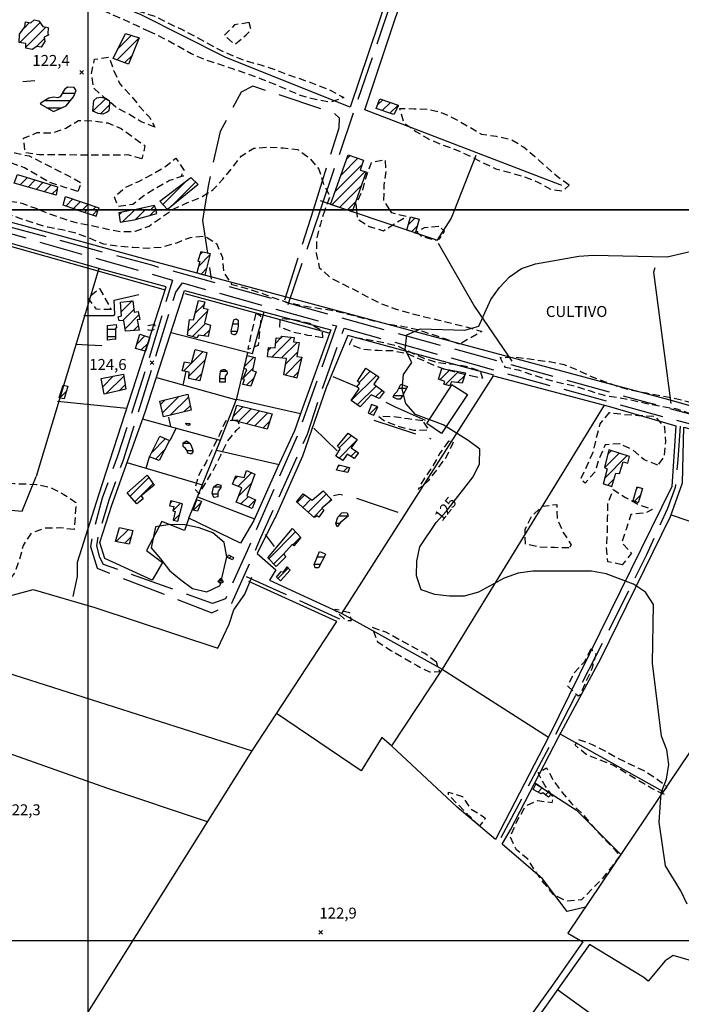
# Model space of a CAD drawing. Extents: x 746963 to 761963, y 5943148 to 5955284.
# Drawn here: x 754916 to 755369, y 5951741 to 5952414 of the extents above; entities that cross this region are included whole.
import ezdxf

# ---------------------------------------------------------------- set-up
doc = ezdxf.new("R2010")
doc.units = 0
doc.header["$LTSCALE"] = 5
doc.header["$MEASUREMENT"] = 0
for name, pattern in [('T01', [10000, 10000]), ('T03', [70, 15, -5, 5, -5, 10, -5, 5, -5, 10, -5]), ('T12', [8, 6, -2]), ('T20', [1.5, 1, -0.5])]:
    doc.linetypes.add(name, pattern=pattern)
for name, color, linetype in [('ACHURADO_CONSTRUCCION', 9, 'CONTINUOUS'), ('ACHURADO_DE_AGUA', 140, 'CONTINUOUS'), ('CANALES', 132, 'CONTINUOUS'), ('CONSTRUCCION', 243, 'CONTINUOUS'), ('COTAS_DE_ELEVACION', 7, 'CONTINUOUS'), ('CURVA_DE_NIVEL_INDICE', 23, 'CONTINUOUS'), ('DEPRESIONES', 22, 'CONTINUOUS'), ('EQUIPAMIENTOS', 251, 'CONTINUOUS'), ('HUELLAS', 230, 'CONTINUOUS'), ('MALLA_UTM_Y_COORD', 21, 'CONTINUOUS'), ('OBRAS_DE_ARTE', 35, 'CONTINUOUS'), ('RED_VIAL_DE_TIERRA', 20, 'CONTINUOUS'), ('ROTULOS_DE_CURVAS', 41, 'CONTINUOUS'), ('SUBDIVISION_PREDIAL', 171, 'CONTINUOUS'), ('TEXTO_DESCRIPTIVO', 210, 'CONTINUOUS'), ('VEGETACION', 112, 'CONTINUOUS')]:
    doc.layers.add(name, color=color, linetype=linetype)

# ---------------------------------------------------------------- blocks, each defined once
blk = doc.blocks.new('COD010', base_point=(756458.74, 5945396.89))
at = {"layer": 'COTAS_DE_ELEVACION'}
for p, q in [((756457.49, 5945395.64), (756459.99, 5945398.14)), ((756457.49, 5945398.14), (756459.99, 5945395.64))]:
    blk.add_line(p, q, dxfattribs=at)

msp = doc.modelspace()

# ---------------------------------------------------------------- linework, layer by layer
at = {"layer": 'ACHURADO_CONSTRUCCION', "linetype": 'T01'}
for points in [[(754916.53, 5952398.51), (754930.31, 5952412.3)], [(754919.38, 5952408.44), (754923.15, 5952412.21)], [(754920.54, 5952395.46), (754934.22, 5952409.14)], [(754983.75, 5952394.39), (754992.9, 5952403.53)], [(754927.55, 5952395.39), (754933.36, 5952401.2)], [(754983.06, 5952386.62), (754998.25, 5952401.82)], [(754988.21, 5952384.7), (754993.28, 5952389.78)], [(754966.47, 5952351.5), (754975.34, 5952360.37)], [(754971.77, 5952349.74), (754977.74, 5952355.7)], [(755161.37, 5952355.86), (755164.89, 5952359.38)], [(755164.55, 5952351.97), (755170.17, 5952357.59)], [(755169.79, 5952350.14), (755175.45, 5952355.8)], [(755140.25, 5952318.87), (755142.6, 5952321.22)], [(755132.45, 5952296.93), (755150.73, 5952315.21)], [(755136.35, 5952307.9), (755147.84, 5952319.39)], [(755130.08, 5952287.49), (755152.84, 5952310.25)], [(754916.65, 5952301.22), (754921.68, 5952306.25)], [(754922.14, 5952299.64), (754927.09, 5952304.59)], [(754927.64, 5952298.07), (754932.5, 5952302.93)], [(754933.14, 5952296.49), (754937.91, 5952301.27)], [(755014.34, 5952287.71), (755030.06, 5952303.43)], [(755019.84, 5952286.14), (755036.78, 5952303.08)], [(754938.63, 5952294.92), (754942.04, 5952298.32)], [(755135.37, 5952285.71), (755150.17, 5952300.51)], [(754947.89, 5952286.68), (754952.78, 5952291.56)], [(754953.18, 5952284.9), (754958.02, 5952289.74)], [(754959.49, 5952284.14), (754963.27, 5952287.91)], [(755140.87, 5952284.14), (755146.33, 5952289.6)], [(754960.87, 5952282.31), (754962.7, 5952284.14)], [(754966.16, 5952280.53), (754969.77, 5952284.14)], [(754966.56, 5952284.14), (754968.51, 5952286.09)], [(754984.53, 5952280.63), (754986.36, 5952282.45)], [(754987.03, 5952276.06), (754995.11, 5952284.14)], [(754995.59, 5952277.55), (755002.18, 5952284.14)], [(754998.86, 5952284.14), (755000.15, 5952285.43)], [(755005.37, 5952280.26), (755009.25, 5952284.14)], [(755005.93, 5952284.14), (755008.63, 5952286.84)], [(755182.5, 5952274.05), (755186.94, 5952278.49)], [(755184.61, 5952269.1), (755188.52, 5952273)], [(755039.65, 5952253.34), (755041.48, 5952255.16)], [(755038.77, 5952245.39), (755046.82, 5952253.44)], [(755040.58, 5952240.13), (755044.52, 5952244.07)], [(754985.96, 5952214.34), (754993.37, 5952221.75)], [(754987.07, 5952208.38), (754994.54, 5952215.84)], [(755031.62, 5952201.35), (755044.83, 5952214.56)], [(755036.54, 5952213.34), (755042.62, 5952219.42)], [(754988.51, 5952202.75), (754997.92, 5952212.15)], [(754994.35, 5952201.51), (754997.58, 5952204.75)], [(755034.66, 5952197.32), (755043.57, 5952206.23)], [(755042.27, 5952197.86), (755046.26, 5952201.85)], [(754996.47, 5952192.15), (755002.13, 5952197.81)], [(755089.04, 5952183.29), (755102.74, 5952196.99)], [(755091.6, 5952192.93), (755094.94, 5952196.26)], [(755095.28, 5952196.6), (755096.32, 5952197.65)], [(755095.57, 5952182.75), (755106.24, 5952193.42)], [(754999.59, 5952188.2), (755004.1, 5952192.71)], [(755028.62, 5952173.75), (755041.92, 5952187.06)], [(755086.55, 5952187.87), (755088.56, 5952189.88)], [(755098.34, 5952178.45), (755106.57, 5952186.67)], [(755032.25, 5952170.31), (755043.29, 5952181.36)], [(755070.34, 5952176.93), (755076.64, 5952183.24)], [(755098, 5952171.04), (755109.33, 5952182.37)], [(755069.54, 5952169.07), (755075.98, 5952175.51)], [(755103.6, 5952169.57), (755107.11, 5952173.08)], [(755148.66, 5952165.98), (755156.33, 5952173.66)], [(755204, 5952167.87), (755210.69, 5952174.56)], [(755207.67, 5952164.47), (755216.64, 5952173.44)], [(754973.22, 5952163.02), (754980.44, 5952170.24)], [(754975.47, 5952158.2), (754987.6, 5952170.33)], [(755036.79, 5952167.78), (755040.9, 5952171.89)], [(755071.62, 5952164.07), (755076.79, 5952169.25)], [(755143.52, 5952153.77), (755160.59, 5952170.85)], [(755216.16, 5952165.89), (755220.84, 5952170.57)], [(754943.77, 5952155.42), (754948.19, 5952159.83)], [(754984.6, 5952160.25), (754988.64, 5952164.3)], [(755147.43, 5952150.61), (755160.5, 5952163.68)], [(755159.96, 5952156.08), (755164.48, 5952160.59)], [(755012.76, 5952150.91), (755016, 5952154.15)], [(755014.1, 5952145.18), (755025.33, 5952156.41)], [(755019.73, 5952143.73), (755031.94, 5952155.95)], [(755029.06, 5952146), (755033.13, 5952150.07)], [(755062.65, 5952142.84), (755069.25, 5952149.44)], [(755066.03, 5952139.15), (755074.93, 5952148.04)], [(755071.66, 5952137.71), (755080.6, 5952146.65)], [(755156.15, 5952144.54), (755161.14, 5952149.52)], [(755077.28, 5952136.26), (755086.28, 5952145.26)], [(755082.91, 5952134.81), (755087.53, 5952139.43)], [(755006.55, 5952117.94), (755016.16, 5952127.56)], [(755135.06, 5952121.35), (755143.48, 5952129.77)], [(755009.27, 5952113.59), (755015.6, 5952119.93)], [(755135.02, 5952114.24), (755146.33, 5952125.55)], [(755318.96, 5952116.92), (755321.31, 5952119.27)], [(755143.09, 5952115.24), (755146.74, 5952118.88)], [(755316.78, 5952100.6), (755332.05, 5952115.86)], [(755316.83, 5952107.71), (755326.68, 5952117.57)], [(755134.47, 5952108.6), (755135.36, 5952109.48)], [(755137.94, 5952105), (755141.07, 5952108.13)], [(754991.95, 5952088.1), (755004.74, 5952100.89)], [(755063.35, 5952099.56), (755065.7, 5952101.91)], [(755065.83, 5952094.97), (755075.12, 5952104.26)], [(755318.95, 5952095.69), (755323.27, 5952100.02)], [(754995.3, 5952084.38), (755007.73, 5952096.8)], [(755066.23, 5952088.3), (755075.08, 5952097.15)], [(755338.56, 5952093.27), (755339.64, 5952094.34)], [(755067.83, 5952082.83), (755072.97, 5952087.97)], [(755072.92, 5952080.85), (755077.78, 5952085.7)], [(755106.33, 5952083.81), (755111.54, 5952089.02)], [(755110.1, 5952080.51), (755115.65, 5952086.06)], [(755113.88, 5952077.21), (755126.19, 5952089.53)], [(755126.77, 5952083.04), (755129.68, 5952085.94)], [(755337.13, 5952084.76), (755341.22, 5952088.86)], [(755019.5, 5952083.49), (755020.74, 5952084.73)], [(755021.31, 5952078.22), (755026.47, 5952083.39)], [(755035.29, 5952078.59), (755040.31, 5952083.61)], [(755117.65, 5952073.92), (755123.46, 5952079.73)], [(755021.84, 5952071.69), (755025.99, 5952075.84)], [(754982.41, 5952057.1), (754990.78, 5952065.47)], [(754988.3, 5952055.92), (754992.64, 5952060.26)], [(755086.82, 5952045.37), (755105.22, 5952063.76)], [(755103.34, 5952054.81), (755108.58, 5952060.05)], [(755059.69, 5952045.73), (755061.05, 5952047.09)], [(755090.31, 5952041.78), (755097.06, 5952048.54)], [(755093.05, 5952031.84), (755100.2, 5952039)], [(755052.37, 5952029.62), (755054.43, 5952031.68)], [(755271.16, 5951885.71), (755274.04, 5951888.59)], [(755276.36, 5951883.83), (755278.2, 5951885.68)]]:
    msp.add_lwpolyline(points, dxfattribs=at)
at = {"layer": 'ACHURADO_DE_AGUA', "linetype": 'T03'}
for points in [[(754945.57, 5952363.96), (754954.26, 5952363.96)], [(754933.67, 5952358.96), (754951.29, 5952358.96)], [(754935.08, 5952353.96), (754945.27, 5952353.96)], [(754976.5, 5952202.47), (754981.96, 5952202.47)], [(755061.21, 5952201.08), (755065.38, 5952201.08)], [(755062.3, 5952206.08), (755065.94, 5952206.08)], [(754976.49, 5952197.47), (754982.04, 5952197.47)], [(755054.1, 5952173.73), (755058.19, 5952173.73)], [(755053.48, 5952168.73), (755057.03, 5952168.73)], [(755175.89, 5952162.08), (755181.19, 5952162.08)], [(755172.48, 5952157.08), (755178.51, 5952157.08)], [(755028.35, 5952124.37), (755032.89, 5952124.37)], [(755030.89, 5952119.37), (755034.93, 5952119.37)], [(755049.35, 5952094.67), (755054, 5952094.67)], [(755048.24, 5952089.67), (755052.06, 5952089.67)], [(755135.05, 5952074.73), (755141.24, 5952074.73)], [(755135.05, 5952074.73), (755141.24, 5952074.73)], [(755132.93, 5952069.73), (755135.6, 5952069.73)], [(755132.93, 5952069.73), (755135.6, 5952069.73)], [(755120.06, 5952046.65), (755124.78, 5952046.65)], [(755117.98, 5952041.65), (755122.22, 5952041.65)]]:
    msp.add_lwpolyline(points, dxfattribs=at)
at = {"layer": 'CANALES'}
for points in [[(754824.22, 5952283.44, 123.01), (755015.95, 5952229.24, 125.44)], [(755202.76, 5952261.25, 124.57), (755227.72, 5952217.99, 125.1), (755253.26, 5952180.52, 125.68)], [(755351.06, 5952244.48, 125.1), (755350.22, 5952241.34, 125.1), (755361.99, 5952151.58, 126.29)], [(755029.48, 5952226.84, 125.23), (755128.08, 5952199.92, 125.48)], [(754753.65, 5952056.12, 119.43), (754835.13, 5952027.7, 120.66), (754898.44, 5952009.1, 120.66), (754909.72, 5952020.09, 120.37), (754925.55, 5952024.29, 120.41), (754967.92, 5952012.11, 120.91), (755052.08, 5951984.28, 121.15), (755059.69, 5952000.69, 121.15), (755063.04, 5952010.48, 121.93), (755070.49, 5952021.16, 121.93), (755070.85, 5952022.23, 121.93), (755075.39, 5952032.74, 122.3), (755075.22, 5952032.66, 122.3)], [(755625.6, 5951605.06, 125.59), (755590.54, 5951673.38, 125.22), (755580.46, 5951693.45, 125.1), (755579.44, 5951695.39, 125.06), (755565.26, 5951702.69, 125.06), (755509.08, 5951732.06, 124.48), (755483.18, 5951739.19, 124.44), (755363.56, 5951773.94, 123.87), (755358.22, 5951770.26, 123.87), (755346.61, 5951756.38, 123.87), (755343.52, 5951758.88, 123.87), (755306.43, 5951781.55, 123.42), (755209.74, 5951645, 122.72), (755154.03, 5951567.38, 122.76), (755060.15, 5951432.7, 123.04)], [(755578.69, 5951548.05, 125.43), (755560.76, 5951560.53, 124.77), (755467, 5951622.05, 124.11), (755405.14, 5951665.61, 123.62), (755330.79, 5951717.02, 123.25), (755284.42, 5951750.47, 123.04)]]:
    msp.add_polyline3d(points, dxfattribs=at)
at = {"layer": 'CONSTRUCCION'}
for points in [[(754936.24, 5952403.91, 126.33), (754933.21, 5952402.25, 126.33), (754933.62, 5952399.33, 126.33), (754931.02, 5952395.33, 126.33), (754928.2, 5952395.83, 126.33), (754924.98, 5952393.67, 126.33), (754920.52, 5952394.63, 126.33), (754920.61, 5952397.79, 126.33), (754916.15, 5952398.58, 126.33), (754916.31, 5952404.31, 126.33), (754919.94, 5952409.19, 126.29), (754920.28, 5952412.67, 126.13), (754924.01, 5952412.07, 126.13), (754926.31, 5952414.16, 126.13), (754929.53, 5952413.41, 126.17), (754932.33, 5952409.42, 126.21), (754935.8, 5952408.91, 126.21), (754935.76, 5952404.25, 126.21)], [(754990.78, 5952383.74, 124.98), (754980.42, 5952387.61, 124.73), (754988.88, 5952404.82, 124.85), (754998.27, 5952401.81, 125.22)], [(754976.39, 5952350.82, 125.27), (754973.36, 5952349.57, 125.27), (754970.13, 5952349.91, 125.27), (754966.43, 5952351.52, 125.27), (754967.14, 5952358.89, 125.22), (754969.18, 5952360.66, 125.22), (754971.94, 5952361.08, 125.22), (754975.16, 5952360.49, 125.22), (754977.61, 5952358.84, 125.22), (754977.82, 5952357.26, 125.22), (754977.64, 5952353.86, 125.22), (754977.33, 5952351.79, 125.22)], [(755175.5, 5952355.78, 125.76), (755175.48, 5952355.04, 125.76), (755172.41, 5952349.22, 125.76), (755160.47, 5952353.39, 125.55), (755162.9, 5952360.05, 125.59)], [(755140.01, 5952284.14, 128.43), (755129.2, 5952287.79, 128.43), (755141.25, 5952321.69, 127.44), (755151.66, 5952318.06, 127.57), (755149.46, 5952311.31, 127.69), (755153.52, 5952310.03, 127.69), (755144.41, 5952284.14, 127.65), (755144.41, 5952284.14, 127.65), (755140, 5952284.14, 124.11)], [(754941.38, 5952294.13, 126.17), (754912.69, 5952302.35, 126.21), (754914.85, 5952308.35, 126.21), (754942.29, 5952299.92, 126.21)], [(755038.57, 5952301.34, 126.54), (755017.48, 5952284.23, 126.5), (755012.32, 5952289.95, 126.5), (755033.63, 5952306.15, 126.17)], [(754955.44, 5952284.14, 126.58), (754946.17, 5952287.26, 126.58), (754947.84, 5952293.28, 126.62), (754970.47, 5952285.41, 126.83), (754970.11, 5952284.14, 126.83), (754970.11, 5952284.14, 126.83)], [(754955.44, 5952284.14, 126.58), (754968.81, 5952279.64, 126.83), (754970.11, 5952284.14, 126.83), (754970.11, 5952284.14, 126.83)], [(754994.18, 5952284.14, 126.54), (754984.34, 5952282.02, 126.62), (754985.2, 5952275.76, 126.7), (754994.76, 5952277.32, 126.83), (755010.26, 5952281.61, 126.83), (755009.48, 5952284.14, 126.83), (755009.48, 5952284.14, 126.83)], [(754994.18, 5952284.14, 126.54), (755008.51, 5952287.23, 126.54), (755009.48, 5952284.14, 126.83), (755009.48, 5952284.14, 126.83)], [(755187.1, 5952268.26, 127.16), (755181.47, 5952270.16, 126.95), (755183.89, 5952279.34, 126.95), (755189.92, 5952277.66, 126.95), (755186.99, 5952267.94, 127.16)], [(755046.97, 5952254.05, 127.94), (755040.27, 5952255.41, 127.65), (755038.35, 5952248.98, 127.65), (755039.67, 5952248.78, 127.81), (755037.59, 5952240.93, 127.61), (755043.37, 5952239.38, 127.61)], [(754998.12, 5952201.75, 126.5), (754988.72, 5952201.16, 126.87), (754987.75, 5952208.45, 126.87), (754984.58, 5952208.12, 126.87), (754983.75, 5952210.89, 126.87), (754986.18, 5952211.65, 126.87), (754985.44, 5952220.82, 126.87), (754993.95, 5952221.82, 126.83), (754994.72, 5952213.98, 126.83), (754997.4, 5952214.49, 126.83), (754998.58, 5952209.14, 126.83), (754996.85, 5952208.81, 126.83)], [(755045.37, 5952197.42, 126.95), (755038.83, 5952198.35, 126.62), (755037.61, 5952196.47, 126.62), (755031.18, 5952198.32, 126.58), (755032.73, 5952209, 126.58), (755035.38, 5952208.75, 126.58), (755038.75, 5952222.04, 126.58), (755043.05, 5952221.17, 126.58), (755042, 5952216.92, 126.58), (755045.23, 5952216.2, 126.58), (755042.88, 5952206.46, 126.58), (755046.92, 5952205.1, 126.62)], [(755002.41, 5952187.48, 126.33), (754995.56, 5952189.23, 126.33), (754998.6, 5952198.95, 126.17), (755005.41, 5952196.75, 126.21)], [(755106.4, 5952168.83, 127.07), (755097.17, 5952171.26, 126.95), (755099, 5952182.47, 126.95), (755086.04, 5952183.54, 126.95), (755086.8, 5952190, 126.95), (755091.24, 5952189.69, 126.95), (755092, 5952196.43, 127.44), (755095.21, 5952196.24, 127.44), (755095.5, 5952197.73, 127.44), (755104.36, 5952196.82, 127.44), (755103.86, 5952193.75, 127.69), (755107.59, 5952193.23, 127.69), (755106.11, 5952183.75, 127.03), (755109.55, 5952183.29, 126.91), (755106.16, 5952169.09, 126.91)], [(755044.56, 5952186.38, 126.75), (755039.7, 5952167.16, 126.75), (755032.1, 5952168.79, 127.07), (755032.5, 5952172.93, 127.07), (755027.51, 5952173.99, 127.07), (755029.19, 5952180.11, 127.03), (755033.91, 5952179.18, 127.03), (755036.56, 5952188.44, 126.87)], [(755074.58, 5952163.5, 126.62), (755069.05, 5952164.57, 126.62), (755070.22, 5952168.03, 126.62), (755069.23, 5952168.31, 126.62), (755071.91, 5952174.8, 126.62), (755070, 5952175.52, 126.62), (755072.1, 5952184.36, 126.62), (755077.46, 5952183.04, 126.62), (755075.71, 5952174.11, 126.62), (755078.35, 5952173.29, 126.62)], [(755143.37, 5952153.56, 127.49), (755148.83, 5952161.55, 127.49), (755147.13, 5952163.1, 127.49), (755149.19, 5952165.53, 127.49), (755147.57, 5952166.91, 127.49), (755153.22, 5952175.72, 127.49), (755162.28, 5952169.73, 127.49), (755158.9, 5952164.92, 127.44), (755165.9, 5952159.49, 127.32), (755162.36, 5952154.94, 127.16), (755156.95, 5952157.5, 127.16), (755149.32, 5952149.24, 127.16)], [(755219.26, 5952165.45, 128.6), (755211.89, 5952166.49, 128.43), (755210.48, 5952163.7, 128.43), (755206.77, 5952164.72, 128.19), (755207.49, 5952166.62, 127.98), (755202.96, 5952168.24, 127.77), (755205.33, 5952175.57, 127.32), (755221.45, 5952172.53, 128.68)], [(754989.16, 5952161.28, 126.83), (754974.11, 5952157.89, 126.62), (754972.26, 5952168.59, 126.62), (754987.38, 5952171.64, 126.95)], [(754946.76, 5952154.87, 125.96), (754943.53, 5952155.46, 125.76), (754946.27, 5952164.11, 126.13), (754949.25, 5952163.53, 126.13)], [(755033.73, 5952147.13, 127.03), (755014.73, 5952142.52, 127.03), (755012.21, 5952153.23, 126.7), (755031.54, 5952157.91, 127.03)], [(755085.72, 5952134.09, 126.5), (755061.85, 5952140.23, 126.33), (755064.99, 5952150.48, 126.33), (755089.18, 5952144.55, 126.54), (755089.26, 5952144.55, 126.54)], [(755161.54, 5952149.39, 126.75), (755157.22, 5952150.84, 126.75), (755154.91, 5952144.95, 126.75), (755158.8, 5952143.65, 126.66)], [(755018.93, 5952126.36, 126.7), (755011.81, 5952112.6, 126.7), (755005.15, 5952115.2, 126.58), (755012.3, 5952129.24, 126.58)], [(755147.36, 5952126.94, 127.69), (755143.21, 5952121.32, 127.69), (755148.35, 5952117.77, 127.69), (755145.25, 5952113.86, 127.32), (755140.54, 5952116.87, 127.32), (755137.48, 5952112.67, 127.32), (755132.83, 5952115.63, 127.32), (755135.79, 5952120.53, 127.32), (755134.02, 5952122.5, 127.32), (755141.29, 5952131.36, 127.94)], [(755333.79, 5952115.31, 129.75), (755319.7, 5952119.78, 128.88), (755316.62, 5952107.82, 128.72), (755318.51, 5952106.85, 128.93), (755315.64, 5952096.46, 128.84), (755316.06, 5952096.61, 128.8), (755321.63, 5952094.84, 128.68), (755324.49, 5952103.86, 128.97), (755326.97, 5952103.62, 129.17), (755329.47, 5952111.63, 129.79), (755332.66, 5952110.69, 129.62)], [(755075.47, 5952079.86, 125.8), (755064.62, 5952084.08, 126.09), (755068.39, 5952093.95, 126.09), (755062.14, 5952096.45, 126.09), (755064.38, 5952102.2, 126.09), (755070, 5952100.96, 126.09), (755071.65, 5952105.76, 126.09), (755077.29, 5952103.33, 126.09), (755071.97, 5952088.44, 126.09), (755077.79, 5952085.7, 126.09)], [(755140.91, 5952104.43, 126.17), (755133.3, 5952105.89, 126.17), (755134.9, 5952109.59, 126.17), (755142.08, 5952107.89, 126.17)], [(755008.51, 5952095.73, 125.64), (754999.49, 5952088.34, 125.64), (755000.85, 5952086.39, 125.64), (754996.52, 5952083.03, 125.64), (754989.91, 5952090.36, 125.64), (755003.55, 5952102.52, 125.92)], [(755342.65, 5952093.45, 129.38), (755339.63, 5952083.73, 129.17), (755336.18, 5952085.15, 129.17), (755338.94, 5952094.55, 129.17)], [(755038.18, 5952077.94, 124.69), (755034.88, 5952078.68, 124.69), (755035.05, 5952078.84, 124.69), (755037.73, 5952085.67, 124.69), (755040.73, 5952084.72, 124.85)], [(755129.99, 5952085.62, 127.32), (755123.1, 5952080.09, 126.95), (755124.55, 5952078.63, 126.95), (755121.18, 5952073.91, 126.95), (755120.21, 5952074.77, 126.95), (755117.93, 5952073.67, 126.95), (755105.85, 5952084.23, 126.83), (755110.41, 5952089.84, 126.7), (755116.52, 5952085.43, 126.95), (755124.01, 5952091.78, 126.95)], [(755027.93, 5952083.05, 125.84), (755019.84, 5952084.94, 125.84), (755019.03, 5952081.5, 125.84), (755021.96, 5952081.05, 125.84), (755021.25, 5952078.24, 125.84), (755022.91, 5952077.77, 125.84), (755021.5, 5952071.77, 125.84), (755024.69, 5952071, 125.84)], [(754991.25, 5952055.33, 122.43), (754982.06, 5952057.17, 122.43), (754984.75, 5952066.74, 122.47), (754993.93, 5952064.81, 122.76)], [(755108.81, 5952059.8, 126.95), (755104.02, 5952054.2, 126.7), (755102.87, 5952055.23, 126.7), (755097.03, 5952048.58, 126.66), (755098.47, 5952046.79, 126.46), (755092.05, 5952039.99, 126.46), (755086.23, 5952045.98, 127.03), (755103.09, 5952066.11, 126.99)], [(755062.8, 5952046.15, 125.14), (755062.09, 5952044.59, 125.14), (755058.56, 5952046.27, 125.14), (755059.34, 5952048, 125.14)], [(755101.45, 5952037.56, 126.13), (755094.93, 5952030.19, 125.84), (755092.09, 5952032.68, 125.84), (755095.44, 5952036.57, 125.96), (755096.93, 5952036.28, 125.96), (755099.52, 5952039.78, 126.38)], [(755055.59, 5952029.31, 123.29), (755053.82, 5952028.37, 123.29), (755052.04, 5952029.91, 123.29), (755054.18, 5952032.18, 123.29)], [(755278.34, 5951882.28, 126.01), (755274.45, 5951885.32, 125.88), (755273.22, 5951884.55, 125.84), (755267.91, 5951887.55, 125.72), (755269.84, 5951891.53, 125.72), (755280.05, 5951884.38, 125.72)]]:
    msp.add_polyline3d(points, close=True, dxfattribs=at)
for points in [[(755143.94, 5952282.81, 127.65), (755140.01, 5952284.14, 128.43)], [(755144.41, 5952284.14, 127.65), (755143.94, 5952282.81, 127.65)]]:
    msp.add_polyline3d(points, dxfattribs=at)
at = {"layer": 'CURVA_DE_NIVEL_INDICE', "elevation": 125}
msp.add_lwpolyline([(755373.2, 5951809.07), (755368.96, 5951818.17), (755358.48, 5951835.34), (755354.17, 5951865.22), (755355.48, 5951885.29), (755359.07, 5951894.66), (755360.76, 5951904.59), (755359.21, 5951914.53), (755355.65, 5951923.94), (755349.41, 5951973.82), (755350.3, 5952014.02), (755344.8, 5952022.4), (755336.48, 5952028.04), (755317.73, 5952035.14), (755307.81, 5952036.92), (755267.5, 5952036.91), (755257.57, 5952035.61), (755248.08, 5952032.06), (755230.36, 5952022.59), (755220.64, 5952019.87), (755210.58, 5952019.83), (755200.64, 5952020.94), (755191.09, 5952024.04), (755188.03, 5952033.6), (755188.31, 5952043.65), (755190.34, 5952053.48), (755201.53, 5952070.2), (755208.22, 5952077.66), (755226.84, 5952101.32), (755231.17, 5952110.34), (755231.37, 5952120.39), (755223.31, 5952126.35), (755206.15, 5952136.9), (755187.32, 5952144), (755180.72, 5952151.59), (755178.17, 5952161.3), (755179.2, 5952171.33), (755184.75, 5952179.65), (755180.18, 5952188.59), (755181.46, 5952198.53), (755190.72, 5952202.58), (755221.11, 5952201.8), (755230.75, 5952204.52), (755238.91, 5952222.82), (755244.79, 5952230.97), (755251.64, 5952238.25), (755259.87, 5952244), (755269.35, 5952247.22), (755299, 5952252.28), (755309.08, 5952253.07), (755359.49, 5952251.88), (755379.08, 5952256.56)], dxfattribs=at)
at = {"layer": 'DEPRESIONES'}
msp.add_polyline3d([(755006.31, 5952052.91, 120.95), (755012.82, 5952045.24, 120.95), (755018.91, 5952037.26, 120.99), (755026.72, 5952030.97, 121.28), (755034.69, 5952024.92, 121.28), (755044.52, 5952022.73, 121.65), (755053.54, 5952027.13, 121.81), (755055.81, 5952036.95, 122.18), (755058.08, 5952046.7, 122.47), (755056.36, 5952056.55, 122.72), (755048.57, 5952063.09, 122.72), (755039.19, 5952066.6, 122.72), (755029.35, 5952068.46, 122.63), (755019.31, 5952068.91, 122.1), (755009.45, 5952067.2, 121.89)], close=True, dxfattribs=at)
at = {"layer": 'EQUIPAMIENTOS'}
msp.add_polyline3d([(755222.78, 5952157.7, 125.55), (755205.07, 5952131.03, 125.31), (755195.04, 5952137.8, 125.31), (755212.5, 5952164.48, 125.31), (755212.41, 5952164.31, 125.31)], close=True, dxfattribs=at)
at = {"layer": 'HUELLAS', "linetype": 'T12', "flags": 128}
for points in [[(755122.28, 5952284.14), (755174, 5952435.87), (755238.07, 5952630.2), (755164.85, 5952666.82)], [(754829.5, 5952314.61), (754841.35, 5952316.1), (754853.75, 5952316.83), (754864.97, 5952316.75), (754872.36, 5952316.46), (754879.19, 5952325.83), (754884.98, 5952339.46), (754892.81, 5952358.02), (754902.57, 5952367.88), (754915.89, 5952371.66), (754926.88, 5952372.59)], [(755117.39, 5952284.14), (755135.1, 5952340.14), (755135.29, 5952346.87), (755131.72, 5952350.05), (755075.89, 5952368.72), (755067.95, 5952364.52), (755053.54, 5952337.62), (755045.53, 5952301.46), (755042.77, 5952284.14)], [(755042.77, 5952284.14), (755041.59, 5952276.77), (755047.46, 5952236.75)], [(755097.91, 5952222.55), (755117.39, 5952284.14)], [(755100.15, 5952219.25), (755122.28, 5952284.14)], [(755130.62, 5952170.13), (755146.89, 5952163.27)], [(755167.03, 5952152.56), (755173.42, 5952149.22), (755193.86, 5952140.07)], [(755158.7, 5952140.08), (755197.74, 5952127.5)], [(755117.74, 5952134.68), (755133.67, 5952119.1)], [(755368.36, 5952136.02), (755366.89, 5952113.29), (755365.11, 5952094.14), (755359.71, 5952079.75), (755345.35, 5952047.99), (755321.04, 5951999.14), (755282.25, 5951923.37), (755245.38, 5951853.6)], [(755175.54, 5952077.1), (755145.24, 5952087.1), (755135.58, 5952089.37), (755131.23, 5952088.5)], [(755084.44, 5952061.99), (755090.61, 5952053.75)], [(755071.5, 5952033.27), (755137.64, 5952003.16), (755140.84, 5952001.87)]]:
    msp.add_lwpolyline(points, dxfattribs=at)
at = {"layer": 'MALLA_UTM_Y_COORD', "linetype": 'T01'}
for points in [[(752963.14, 5955284.14), (757463.14, 5955284.14), (757463.14, 5952284.14), (752963.14, 5952284.14), (752963.14, 5955284.14)], [(754963.14, 5955284.14), (754963.14, 5952284.14)], [(752963.14, 5952284.14), (757463.14, 5952284.14), (757463.14, 5949284.14), (752963.14, 5949284.14), (752963.14, 5952284.14)], [(754963.14, 5952284.14), (754963.14, 5949284.14)], [(752963.14, 5951784.14), (757463.14, 5951784.14)]]:
    msp.add_lwpolyline(points, dxfattribs=at)
at = {"layer": 'OBRAS_DE_ARTE'}
for points in [[(754930.47, 5952356.53, 124.47), (754939.57, 5952351.46, 124.68), (754948.33, 5952355.3, 124.68), (754953.33, 5952361.49, 124.68), (754954.95, 5952365.77, 124.68), (754953.76, 5952367.8, 124.68), (754949.19, 5952368.09, 124.68), (754946.98, 5952366.49, 124.68), (754944.09, 5952361.32, 124.68), (754942.24, 5952360.62, 124.68), (754939.84, 5952361.19, 124.68), (754936.33, 5952360.54, 124.77), (754931.76, 5952357.83, 124.77)], [(755061.83, 5952199.09, 125.1), (755061.45, 5952199.47, 125.1), (755061.19, 5952201.2, 125.1), (755062.04, 5952204.92, 125.1), (755062.89, 5952208.72, 125.06), (755064.48, 5952209.41, 125.06), (755066.01, 5952208.52, 125.06), (755065.89, 5952204.19, 125.1), (755065.33, 5952200.75, 125.18), (755064.62, 5952199.19, 125.22), (755063.61, 5952198.58, 125.22), (755063.1, 5952198.58, 125.1)], [(754981.24, 5952195.5, 124.48), (754976.48, 5952194.97, 124.48), (754976.51, 5952204.86, 124.48), (754982.35, 5952205.53, 124.48), (754982.71, 5952203.44, 124.48), (754981.95, 5952203.04, 124.48), (754982.07, 5952195.48, 124.48)], [(755058.46, 5952172.19, 125.35), (755057.76, 5952171.13, 125.31), (755057.08, 5952170.4, 125.31), (755056.95, 5952166.23, 125.02), (755053.47, 5952166.27, 125.02), (755053.49, 5952169.84, 124.98), (755053.84, 5952173.4, 124.98), (755053.92, 5952173.48, 124.81), (755054.64, 5952174.5, 124.81), (755055.71, 5952174.93, 124.81), (755056.95, 5952174.81, 124.81), (755057.35, 5952174.38, 124.81), (755058.17, 5952173.86, 124.81)], [(755181.79, 5952163.19, 125.84), (755178.37, 5952156.81, 125.84), (755176.81, 5952154.61, 125.84), (755174.82, 5952154.58, 125.84), (755172.11, 5952155.99, 125.59), (755172.66, 5952157.63, 125.59), (755174.72, 5952159.9, 125.59), (755175.95, 5952162.19, 125.59), (755177.35, 5952164.9, 125.59)], [(755032.94, 5952136.85, 124.65), (755031.94, 5952136.62, 124.65), (755030.7, 5952136.99, 124.65), (755029.98, 5952137.93, 124.65), (755030.49, 5952138.16, 124.65), (755031.81, 5952137.96, 124.65), (755032.8, 5952137.85, 124.65)], [(755033.79, 5952116.87, 124.48), (755031.57, 5952117.52, 124.48), (755030.95, 5952119.28, 124.48), (755030, 5952120.8, 124.48), (755028.29, 5952122.27, 124.48), (755028.36, 5952124.67, 124.48), (755030.64, 5952126.02, 124.48), (755032.84, 5952124.46, 124.48), (755033.71, 5952122.78, 124.48), (755034.95, 5952119.58, 124.48), (755034.83, 5952118.42, 124.48)], [(755052, 5952087.76, 124.57), (755049.49, 5952087.17, 124.57), (755049.25, 5952087.34, 124.57), (755048.08, 5952090.04, 124.48), (755049.11, 5952094.33, 124.48), (755049.46, 5952094.82, 124.48), (755051.75, 5952096.5, 124.48), (755053.98, 5952095.77, 124.48), (755054.01, 5952094.19, 124.48), (755052.37, 5952091.74, 124.48), (755052.1, 5952091, 124.48)], [(755141.31, 5952074.5, 125.06), (755138.5, 5952072.25, 125.06), (755135.87, 5952070.08, 125.06), (755133.71, 5952067.23, 125.06), (755132.86, 5952069.5, 125.06), (755134.14, 5952073.79, 125.06), (755136.97, 5952076.7, 125.06), (755137.73, 5952077.09, 125.06), (755140.46, 5952076.68, 125.06), (755140.85, 5952076.01, 125.06)], [(755120.95, 5952039.17, 125.02), (755118.62, 5952039.15, 125.02), (755117.85, 5952041.34, 124.73), (755121.6, 5952050.37, 124.73), (755125.13, 5952048.86, 124.81), (755125.61, 5952048.26, 124.81)]]:
    msp.add_polyline3d(points, close=True, dxfattribs=at)
at = {"layer": 'RED_VIAL_DE_TIERRA', "linetype": 'T12', "flags": 128}
for points in [[(754853.23, 5952284.14), (755020.95, 5952236), (755000.31, 5952167.54), (754983.45, 5952115.57), (754972.87, 5952086.83), (754966.68, 5952063.22), (754964.82, 5952053.79), (754969.42, 5952038.9), (755047.85, 5952008.29), (755061.6, 5952014.9), (755076.07, 5952047.2), (755081.39, 5952059.99), (755113.39, 5952130.5), (755121.05, 5952154.51), (755138.44, 5952203.19), (755260.22, 5952169.19), (755320.53, 5952152.58), (755542.33, 5952092)], [(754866.72, 5952284.14), (755006.53, 5952246.35), (755349.69, 5952151.28)], [(755545.09, 5952098.49), (755349.69, 5952151.28)]]:
    msp.add_lwpolyline(points, dxfattribs=at)
msp.add_lwpolyline([(755133.27, 5952204.64), (755107.08, 5952131.17), (755072.02, 5952050.73), (755061.16, 5952026.36), (755057.28, 5952017.88), (755048.45, 5952014.84), (754973.79, 5952041.43), (754971.19, 5952046.29), (754969.26, 5952054.13), (754970.41, 5952061.26), (754977.83, 5952086.33), (754987.19, 5952112.38), (755023.32, 5952227.83), (755027.87, 5952234.06)], close=True, dxfattribs=at)
at = {"layer": 'SUBDIVISION_PREDIAL'}
for points in [[(755287.4, 5952300.65, 124.03), (755286.41, 5952301.18, 123.74), (755152.64, 5952352.53, 122.59), (755172.89, 5952413.46, 122.88), (755241.85, 5952613.13, 122.14), (755247.23, 5952618.47, 122.14), (755323.21, 5952580.48, 122.63), (755359.13, 5952563.25, 122.92)], [(755168.39, 5952430.96, 123.04), (755142.55, 5952354.4, 123.13), (755057.48, 5952388.24, 122.88), (754999.46, 5952417.4, 122.88), (754983.94, 5952423.99, 122.88), (754961.99, 5952435.51, 122.84), (754960.59, 5952435.96, 122.63), (754900.87, 5952440.49, 121.56), (754875.41, 5952439.55, 121.56), (754872.14, 5952436.86, 121.56), (754868.92, 5952430.43, 121.77), (754831.85, 5952309.47, 123.46), (754828.46, 5952298.26, 123.54), (754879.74, 5952284.14, 124.94)], [(755228.55, 5952321.36, 123.09), (755213.96, 5952284.14, 124.85)], [(755140, 5952284.14, 124.11), (755122.2, 5952290.14, 124.11)], [(754824.52, 5952284.14, 121.56), (754770.04, 5952103.05, 121.56), (754744.72, 5952019.34, 120.78), (755075.61, 5951913.96, 122.26), (755133.56, 5952002.51, 123.74), (755073.29, 5952029.86, 122.47)], [(754953.09, 5952019.6, 120.54), (754955.97, 5952033.31, 120.87), (754955.99, 5952043.04, 120.78), (754970.5, 5952089, 123.42), (755016.66, 5952231.48, 125.18), (754970.39, 5952244.02, 125.18), (754970.47, 5952243.93, 125.18), (754829.91, 5952284.14, 123)], [(754879.74, 5952284.14, 124.94), (755001.16, 5952250.7, 124.94), (755308.52, 5952168.27, 126.21), (755361.31, 5952154.09, 126.33), (755537.77, 5952104.18, 127.16), (755693.59, 5952062.51, 128.06), (755694.26, 5952062.49, 128.06), (755852.55, 5952019.99, 128.68), (755899.01, 5952147.4, 127.32)], [(755213.96, 5952284.14, 124.85), (755211.72, 5952278.45, 124.85), (755201.98, 5952263.02, 124.85), (755201.9, 5952263.27, 124.85), (755140, 5952284.14, 124.11)], [(754970.51, 5952243.99, 124.73), (754927.72, 5952101.61, 123.37)], [(754960.34, 5952211.89, 124.98), (754980.36, 5952211.73, 125.35), (754981.55, 5952212.45, 125.35), (754981.08, 5952222.35, 124.94), (754997.98, 5952226.19, 124.94)], [(755020.01, 5952200.24, 125.02), (755075.71, 5952185.83, 126.09), (755083.7, 5952214.21, 125.22)], [(755240.86, 5952171.07, 126.09), (755140.89, 5952198.1, 125.59), (755126.16, 5952162.2, 125.18), (755109.89, 5952115.62, 124.69), (755090.98, 5952073.02, 124.65), (755090.9, 5952073.02, 124.65), (755078.83, 5952048.85, 124.32), (755091.74, 5952037.84, 124.69), (755087.3, 5952030.65, 124.24), (755136.9, 5952007.88, 124.11), (755240.59, 5952170.41, 126.09), (755320, 5952149.54, 126.46), (755365.41, 5952136.2, 126.83), (755362.73, 5952094.88, 127.16), (755278.42, 5951923.31, 124.85)], [(754954.71, 5952192.27, 125.02), (754972.56, 5952191.26, 125.18)], [(755032.23, 5952073.12, 123.13), (755053.84, 5952126.44, 124.73), (755065.12, 5952154.96, 125.35), (755072.59, 5952186.41, 125.59)], [(755028.36, 5952164.21, 125.47), (755030.38, 5952173.38, 125.84)], [(755009.97, 5952169.36, 124.77), (755064.74, 5952154.01, 125.8)], [(754942.31, 5952153.22, 124.36), (754989.72, 5952148.33, 124.57)], [(755064.95, 5952154.53, 124.98), (755108.56, 5952144.8, 124.98)], [(755316.36, 5952150.49, 126.29), (755205.58, 5951969.93, 124.81), (755205.58, 5951969.93, 124.24), (755170.92, 5951917.48, 122.26), (755164.3, 5951922.99, 122.02), (755150.2, 5951900.37, 121.85), (755092.17, 5951939.6, 121.65)], [(755053.76, 5952126.36, 125.14), (755000.54, 5952140.87, 124.48)], [(755018.22, 5952142.33, 125.72), (755019.66, 5952135.66, 125.47)], [(755303.58, 5951807, 123.37), (755291.1, 5951804.01, 123.62), (755274.28, 5951826.27, 124.24), (755246.61, 5951850.08, 122.96), (755252.37, 5951859.97, 123.37), (755285.5, 5951923.69, 124.73), (755314.18, 5951977.06, 125.76), (755361.8, 5952074.2, 126.66), (755369.94, 5952097.41, 126.66), (755370.9, 5952135.41, 126.33), (755498.37, 5952101.31, 127.12), (755577.94, 5952078.85, 127.94), (755492.67, 5951958.02, 129.13), (755485.56, 5951963.62, 128.56), (755483.16, 5951962.61, 128.06), (755428.48, 5951992.51, 127.57), (755291.6, 5951789.2, 123.13), (755301.81, 5951783.2, 123.13), (755281.01, 5951753.6, 123.5), (755150.37, 5951571.92, 123.37), (754929.87, 5951682.31, 122.06), (755075.61, 5951913.96, 122.26)], [(755023.54, 5952134.6, 125.1), (755019.1, 5952126.27, 124.98)], [(755051.06, 5952119.57, 124.98), (755093.9, 5952109.88, 124.94)], [(755002.87, 5952107.33, 125.27), (755005.15, 5952115.2, 126.58)], [(754989.83, 5952111.16, 124.03), (755041.5, 5952096, 124.98)], [(754918.08, 5952077.95, 121.36), (754927.72, 5952101.61, 123.37)], [(755038.19, 5952087.84, 124.24), (755077.22, 5952072.62, 124.36)], [(754849.18, 5952083.98, 121.4), (754918.08, 5952077.95, 121.36)], [(755362.19, 5952075.32, 126.46), (755460.14, 5952042.12, 128.06)], [(755136.9, 5952007.88, 123.99), (755205.58, 5951969.93, 124.61), (755278.42, 5951923.31, 124.85), (755242.12, 5951853.2, 122.88), (755215.82, 5951875.47, 122.59), (755170.92, 5951917.48, 122.43)], [(754731.25, 5951975.39, 121.11), (754975.83, 5951888.54, 121.93), (755044.75, 5951865.63, 122.22)], [(755286.47, 5951925.49, 125.1), (755286.43, 5951925.42, 125.1), (755356.9, 5951886.19, 125.51)], [(755268.99, 5951891.93, 124.32), (755297.55, 5951873.39, 124.61), (755327.91, 5951843.13, 124.85)]]:
    msp.add_polyline3d(points, dxfattribs=at)
msp.add_polyline3d([(755067.57, 5952056.07, 124.28), (755032.23, 5952073.12, 123.13), (755029.16, 5952064.73, 123), (755013.63, 5952070.9, 122.72), (755003.1, 5952051.01, 121.93), (755014.08, 5952042.71, 121.89), (755007.01, 5952030.61, 121.56), (754974.68, 5952045.58, 121.15), (754971.25, 5952056.48, 121.61), (754979.37, 5952082.1, 122.39), (755002.27, 5952145.7, 124.48), (755029.3, 5952228.79, 124.69), (755129.31, 5952201.98, 125.55), (755108.96, 5952145.97, 124.85), (755104.49, 5952132.8, 124.85), (755092.62, 5952107.3, 124.85), (755076.73, 5952071.52, 124.4)], close=True, dxfattribs=at)
at = {"layer": 'VEGETACION', "linetype": 'T20', "flags": 128}
for points in [[(755005.52, 5952405.92), (754996.4, 5952410.16), (754987.28, 5952414.32), (754978.07, 5952418.32), (754968.86, 5952422.32), (754959.38, 5952425.65), (754949.72, 5952428.25), (754939.77, 5952429.85), (754929.63, 5952430.13), (754919.56, 5952430.4), (754909.49, 5952430.43), (754899.42, 5952430.2), (754889.66, 5952432.38), (754897.49, 5952438.74), (754907.57, 5952438.97), (754917.72, 5952438.69), (754927.78, 5952438.33), (754936.17, 5952443.85), (754931.77, 5952452.87), (754926.43, 5952461.34), (754930.19, 5952470.73), (754934.68, 5952479.68), (754936.46, 5952489.53), (754939.13, 5952492), (754940.48, 5952494.43), (754947, 5952500.31), (754956.94, 5952498.54), (754966.81, 5952500.27), (754976.81, 5952500.67), (754977.11, 5952490.59), (754975.66, 5952480.56), (754972.73, 5952470.98), (754968.07, 5952462.12), (754960.39, 5952455.59), (754957.46, 5952446.01), (754963.73, 5952438.19), (754971.97, 5952432.22), (754980.64, 5952426.91), (754989.77, 5952422.75), (754999.33, 5952419.57), (755008.9, 5952416.48), (755017.85, 5952411.99), (755027.05, 5952407.67), (755036.07, 5952403.01), (755044.92, 5952398.02), (755053.78, 5952393.37), (755062.9, 5952389.13), (755072.37, 5952385.71), (755082.04, 5952383.03), (755091.61, 5952379.94), (755100.99, 5952376.27), (755110.47, 5952373.02), (755120.03, 5952369.51), (755129.41, 5952365.84), (755138.18, 5952360.86), (755128.69, 5952357.71), (755118.83, 5952359.47), (755109.17, 5952362.07), (755099.96, 5952366.06), (755090.66, 5952370.06), (755081.28, 5952373.73), (755071.72, 5952377.24), (755062.24, 5952380.49), (755052.67, 5952383.66), (755043.11, 5952386.75), (755033.81, 5952390.75), (755025.13, 5952395.73), (755016.36, 5952400.63)], [(755073.45, 5952412.22), (755063.52, 5952410.67), (755056.49, 5952403.39), (755063.64, 5952397.37), (755071.38, 5952403.72), (755074.73, 5952407.44)], [(755008.93, 5952340.58), (754999.56, 5952344.26), (754991.06, 5952349.57), (754982.22, 5952354.31), (754974.51, 5952360.76), (754966.96, 5952367.38), (754965.5, 5952377.31), (754967.69, 5952387.14), (754977.62, 5952388.6), (754980.84, 5952379.12), (754985.16, 5952370.02), (754992.1, 5952362.75), (754998.44, 5952354.84), (755005.22, 5952347.42)], [(755292.48, 5952301), (755284.25, 5952306.89), (755276.71, 5952313.67), (755269, 5952320.37), (755261.21, 5952326.91), (755252.63, 5952332.06), (755242.71, 5952334.17), (755232.78, 5952335.53), (755224.03, 5952340.6), (755215.36, 5952345.67), (755206.26, 5952350.09), (755196.52, 5952352.69), (755186.39, 5952352.98), (755176.34, 5952353.27), (755179.31, 5952343.62), (755187.63, 5952337.74), (755196.21, 5952332.59), (755205.57, 5952328.58), (755215.2, 5952325.23), (755224.31, 5952320.98), (755233.24, 5952316.41), (755242.34, 5952312.24), (755252.16, 5952309.63), (755261.72, 5952306.62), (755271.09, 5952303.11), (755279.76, 5952298.12), (755288.29, 5952297.05)], [(754956.16, 5952296.62), (754946.6, 5952299.64), (754937.05, 5952302.73), (754928.38, 5952307.8), (754919.71, 5952312.79), (754910.34, 5952316.29), (754901.24, 5952320.87), (754891.32, 5952322.65), (754883.08, 5952328.37), (754887.98, 5952337.13), (754896.84, 5952341.78), (754899.22, 5952334.81), (754903.29, 5952325.64), (754913.02, 5952323.12), (754922.85, 5952320.92), (754931.87, 5952316.59), (754940.8, 5952311.85), (754949.82, 5952307.44), (754958.57, 5952302.54)], [(755000.08, 5952319.02), (754990.42, 5952321.61), (754980.34, 5952321.55), (754970.27, 5952321.41), (754960.2, 5952321.43), (754950.13, 5952321.71), (754940.06, 5952321.65), (754929.99, 5952321.76), (754920.04, 5952323.03), (754919.07, 5952333.04), (754928.42, 5952336.95), (754938.57, 5952336.75), (754948.07, 5952339.99), (754956.62, 5952345.25), (754966.69, 5952344.98), (754976.63, 5952343.54), (754985.93, 5952339.71), (754994, 5952333.75), (755002.16, 5952327.95)], [(755028.52, 5952307.36), (755019.04, 5952304.05), (755010.25, 5952299.15), (755001.63, 5952293.91), (754993.73, 5952287.74), (754983.8, 5952286.44), (754981.23, 5952292.75), (754988.66, 5952299.52), (754997.91, 5952303.58), (755006.85, 5952308.23), (755015.47, 5952313.3), (755023.38, 5952319.47), (755028.88, 5952311.09), (755027.02, 5952307.32)], [(755203.33, 5952272.62), (755193.33, 5952271.74), (755188.26, 5952268.98), (755191.18, 5952266.15), (755200.82, 5952263.3), (755203.84, 5952264.21), (755207.23, 5952269.44)], [(754979.07, 5952215.84), (754969.02, 5952216.05), (754963.09, 5952224.11), (754971.08, 5952230.2)], [(755077.98, 5952213.28), (755072.47, 5952188.66), (755079.86, 5952191.53), (755081.38, 5952207.11), (755081.42, 5952211.43)], [(755123.64, 5952196.52), (755113.71, 5952198.21), (755103.88, 5952200.24), (755094.51, 5952203.91), (755094.84, 5952209.97), (755104.95, 5952208.85), (755114.7, 5952206.58), (755123.28, 5952201.43)], [(755008.95, 5952205.68), (755003.93, 5952204.58), (755004.11, 5952201.92), (755007.09, 5952201.66), (755009.37, 5952202.85)], [(755229.01, 5952169.58), (755219.19, 5952171.77), (755209.45, 5952174.37), (755199.99, 5952177.63), (755190.79, 5952181.8), (755181.43, 5952185.64), (755171.59, 5952187.59), (755161.54, 5952187.79), (755151.5, 5952188.49), (755142.13, 5952192), (755144.59, 5952196.92), (755154.53, 5952195.47), (755164.45, 5952193.52), (755174.27, 5952191.33), (755183.46, 5952186.92), (755192.57, 5952182.75), (755202.12, 5952179.73), (755212.06, 5952178.62), (755222, 5952177.17), (755231.55, 5952173.99), (755233.07, 5952168.88)], [(755685.25, 5952059.16), (755675.97, 5952063.24), (755666.95, 5952067.66), (755657.12, 5952069.76), (755646.99, 5952070.14), (755636.95, 5952070.59), (755627.03, 5952072.53), (755617.65, 5952076.12), (755608.28, 5952079.88), (755598.64, 5952082.73), (755588.72, 5952084.76), (755578.79, 5952086.04), (755568.88, 5952088.48), (755559.51, 5952092.16), (755550.13, 5952095.67), (755540.58, 5952098.68), (755530.66, 5952100.46), (755520.64, 5952101.83), (755510.82, 5952104.52), (755501.18, 5952107.45), (755491.35, 5952109.39), (755481.6, 5952111.67), (755471.96, 5952114.52), (755462.23, 5952117.45), (755452.59, 5952120.22), (755442.95, 5952123.49), (755433.14, 5952126.01), (755423.39, 5952128.37), (755413.47, 5952130.06), (755403.73, 5952132.67), (755394.19, 5952136.1), (755385.08, 5952140.35), (755375.89, 5952144.35), (755366.34, 5952147.78), (755356.41, 5952149.31), (755346.49, 5952151.17), (755336.67, 5952153.45), (755326.74, 5952155.31), (755316.82, 5952157), (755307.09, 5952159.94), (755297.46, 5952163.12), (755287.55, 5952165.24), (755277.81, 5952167.84), (755268.17, 5952170.77), (755258.71, 5952174.12), (755248.88, 5952176.23), (755245.16, 5952182.98), (755255.31, 5952183.28), (755265.25, 5952182.16), (755269.06, 5952181.55), (755278.99, 5952180.27), (755288.83, 5952178.33), (755298.11, 5952174.58), (755307.14, 5952170.25), (755316.51, 5952166.74), (755325.89, 5952163.23), (755335.62, 5952160.71), (755345.46, 5952158.85), (755355.38, 5952156.9), (755365.3, 5952155.12), (755375.2, 5952152.43), (755384.57, 5952148.76), (755394.22, 5952145.91), (755403.77, 5952142.81), (755413.33, 5952139.79), (755423.15, 5952137.44), (755433.06, 5952135.08), (755442.7, 5952132.31), (755452.26, 5952129.21), (755462.1, 5952127.35), (755471.93, 5952125.41), (755481.3, 5952121.57), (755490.95, 5952118.88), (755500.59, 5952116.11), (755510.41, 5952113.59), (755520.43, 5952112.06), (755530.26, 5952110.11), (755539.73, 5952106.85), (755549.1, 5952103.34), (755558.39, 5952099.51), (755568.23, 5952097.65), (755578.17, 5952096.53), (755588.2, 5952095.75), (755598.04, 5952093.72), (755607.41, 5952090.21), (755616.96, 5952086.87), (755626.79, 5952084.76), (755636.62, 5952082.73), (755646.55, 5952081.04), (755656.2, 5952078.27), (755665.84, 5952075.58), (755675.39, 5952072.32)], [(755065.45, 5952140.24), (755057.2, 5952139.56), (755053.2, 5952130.28), (755052.93, 5952129.63), (755048.36, 5952120.53), (755043.95, 5952111.51), (755038.96, 5952102.76), (755036.2, 5952093.12), (755039.35, 5952089.87), (755044.49, 5952098.45), (755049.56, 5952107.12), (755054.05, 5952116.13), (755058.3, 5952125.23), (755064.58, 5952133.03), (755067.4, 5952135.61)], [(755192.27, 5952139.7), (755182.25, 5952140.99), (755172.31, 5952142.43), (755162.26, 5952142.64), (755166.82, 5952139.35), (755176.2, 5952135.84), (755185.94, 5952133.32), (755196, 5952133.61), (755196.42, 5952133.77)], [(755353.15, 5952109.36), (755343.86, 5952113.11), (755336.15, 5952119.65), (755327.14, 5952124.06), (755317.06, 5952123.35), (755313.06, 5952114.07), (755310.04, 5952104.52), (755303.35, 5952097.06), (755300.44, 5952099.97), (755304.69, 5952109.07), (755308.85, 5952118.18), (755311.12, 5952127.92), (755313.72, 5952137.66), (755320.09, 5952145.37), (755330.03, 5952144.17), (755340.07, 5952143.47), (755350.86, 5952143), (755357.79, 5952135.4), (755358.42, 5952125.41), (755357.48, 5952115.38)], [(755209.83, 5952125.82), (755204.03, 5952117.59), (755199.21, 5952108.75), (755193.49, 5952100.52), (755189.03, 5952092.84), (755196.7, 5952099.43), (755202.91, 5952107.32), (755208.79, 5952115.46), (755213.03, 5952124.57), (755213.31, 5952125.47)], [(754953.74, 5952065.36), (754943.78, 5952066.46), (754933.7, 5952066.24), (754924.21, 5952062.92), (754918.81, 5952054.49), (754916.2, 5952044.74), (754912.69, 5952035.35), (754906.64, 5952027.28), (754898.32, 5952021.68), (754888.26, 5952021.95), (754878.79, 5952025.46), (754874.89, 5952034.72), (754869.72, 5952043.43), (754868.84, 5952053.52), (754867.62, 5952063.46), (754860.84, 5952070.97), (754852.16, 5952075.95), (754842.86, 5952079.7), (754833.38, 5952083.2), (754825.31, 5952089.17), (754832.26, 5952096.38), (754842.06, 5952098.61), (754852.21, 5952098.67), (754862.28, 5952098.39), (754872.35, 5952098.37), (754882.49, 5952098.01), (754892.55, 5952097.65), (754902.7, 5952097.29), (754912.76, 5952096.77), (754922.82, 5952096.5), (754927.89, 5952096.27), (754937.73, 5952094.09), (754946.59, 5952089.44), (754954.93, 5952083.89)], [(755328.79, 5952041.31), (755318.95, 5952043.17), (755318.07, 5952053.25), (755318.61, 5952063.3), (755318.81, 5952073.35), (755319.01, 5952083.4), (755322.6, 5952092.77), (755331, 5952087.3), (755339.93, 5952082.55), (755349.39, 5952079.04), (755344.67, 5952076.68), (755334.66, 5952075.64), (755331.65, 5952066.08), (755328.39, 5952056.62), (755335.08, 5952049.11)], [(755292.46, 5952052.74), (755282.41, 5952053.02), (755272.36, 5952053.31), (755262.53, 5952055.33), (755262.32, 5952065.4), (755266.73, 5952074.42), (755274.07, 5952081.35), (755284.07, 5952082.48), (755284.21, 5952072.42), (755288.44, 5952063.32), (755293.94, 5952054.94)], [(755142.27, 5952008.39), (755132.53, 5952010.66), (755131.94, 5952010.35), (755139.23, 5952003.49), (755139.63, 5952003.23), (755143.46, 5952003.21)], [(755201.58, 5951974.54), (755193.6, 5951980.58), (755184.76, 5951985.41), (755175.92, 5951990.23), (755167.08, 5951995.05), (755157.61, 5951998.31), (755161.09, 5951988.82), (755169.41, 5951983.27), (755170.47, 5951982.65), (755179.22, 5951977.67), (755187.89, 5951972.6), (755196.82, 5951967.94), (755203.97, 5951968.24)], [(755307.38, 5951983.49), (755302.64, 5951974.65), (755295.87, 5951967.28), (755291.3, 5951958.35), (755298.58, 5951951.49), (755299.85, 5951952.04), (755304.01, 5951961.23), (755308.26, 5951970.33), (755311.02, 5951979.98)], [(755231.17, 5951862.65), (755223.88, 5951869.59), (755216.86, 5951876.77), (755209.83, 5951883.96), (755209.88, 5951885.78), (755219.43, 5951882.6), (755225.1, 5951874.29), (755233.59, 5951868.98), (755235.13, 5951867.69)]]:
    msp.add_lwpolyline(points, close=True, dxfattribs=at)
for points in [[(755020.8, 5952284.14), (755021.5, 5952284.64), (755030.69, 5952288.8), (755040.04, 5952292.54), (755048.67, 5952297.72), (755055.46, 5952305.11), (755061.84, 5952312.92), (755068.05, 5952320.83), (755076.61, 5952326.17), (755086.62, 5952326.98), (755096.68, 5952326.45), (755106.64, 5952325.43), (755114.79, 5952319.47), (755121.24, 5952311.8), (755124.21, 5952302.23), (755128.7, 5952293.29), (755125.28, 5952284.14)], [(755169.74, 5952284.14), (755165.68, 5952290.49), (755165.88, 5952300.62), (755167.16, 5952310.56), (755166.71, 5952318.13), (755156.85, 5952316.34), (755153.43, 5952306.88), (755150.91, 5952297.14), (755146.5, 5952288.12), (755146.85, 5952284.14)], [(754907.27, 5952284.14), (754907.96, 5952290.15), (754917.91, 5952288.71), (754927.38, 5952285.13), (754929.86, 5952284.14)], [(755217.5, 5952192.08), (755208.11, 5952195.58), (755198.54, 5952198.84), (755188.9, 5952202.02), (755178.97, 5952204.12), (755168.94, 5952205.64), (755159.01, 5952207.91), (755149.26, 5952210.42), (755139.51, 5952212.93), (755129.75, 5952215.2), (755119.81, 5952216.71), (755109.86, 5952218.23), (755100.02, 5952220.5), (755090.46, 5952223.76), (755081.07, 5952227.26), (755071.49, 5952230.18), (755061.83, 5952232.78), (755056.32, 5952241.17), (755055.35, 5952251.18), (755051.54, 5952260.44), (755043.03, 5952265.83), (755033.02, 5952265.02), (755023.68, 5952261.36), (755014.11, 5952258.46), (755004.1, 5952257.74), (754994.05, 5952258.34), (754984, 5952259.12), (754974.05, 5952260.55), (754964.75, 5952264.38), (754955.36, 5952267.97), (754945.53, 5952270.4), (754935.67, 5952272.17), (754926.01, 5952275.01), (754916.45, 5952278.27), (754906.97, 5952281.6), (754907.27, 5952284.14)], [(754929.86, 5952284.14), (754936.76, 5952281.38), (754946.24, 5952278.12), (754955.81, 5952275.11), (754965.75, 5952273.34), (754975.68, 5952271.16), (754985.53, 5952269.14), (754995.69, 5952269.45), (755005.03, 5952273.02), (755013.27, 5952278.79), (755020.8, 5952284.14)], [(755125.28, 5952284.14), (755125.19, 5952283.9), (755122.18, 5952274.33), (755119.65, 5952264.49), (755119.37, 5952254.43), (755121.43, 5952244.63), (755128.89, 5952237.86), (755137.75, 5952233.2), (755146.86, 5952228.71), (755155.72, 5952223.98), (755164.67, 5952219.49), (755174.15, 5952216.23), (755183.81, 5952213.39), (755193.56, 5952210.96), (755203.32, 5952208.7), (755213.15, 5952206.18), (755222.99, 5952203.75), (755232.65, 5952200.91), (755217.5, 5952192.08)], [(755146.85, 5952284.14), (755147.38, 5952278.12), (755155.7, 5952272.57), (755165.35, 5952269.8), (755180.83, 5952279.42)], [(755180.83, 5952279.42), (755171.09, 5952282.02), (755169.74, 5952284.14)], [(755357.69, 5951883.98), (755348.67, 5951888.48), (755340, 5951893.46), (755331.42, 5951898.78), (755322.84, 5951903.93), (755313.56, 5951907.68), (755304.19, 5951911.44), (755296.47, 5951917.89), (755298.91, 5951921.81), (755308.29, 5951918.22), (755317.38, 5951913.72), (755326.22, 5951908.82), (755335.24, 5951904.32), (755344.34, 5951900.07), (755352.75, 5951894.6), (755359.42, 5951889.34), (755356.12, 5951885.04)], [(755327.25, 5951842.21), (755321.21, 5951834.24), (755315, 5951826.35), (755307.91, 5951819.24), (755300.89, 5951812.04), (755290.89, 5951811.08), (755281.79, 5951815.58), (755275.36, 5951823.24), (755269.52, 5951831.39), (755264.19, 5951839.85), (755256.39, 5951846.14), (755252.24, 5951855.32), (755256.16, 5951864.68), (755262.72, 5951876.38), (755270.8, 5951879.97), (755280.74, 5951878.53), (755281.83, 5951881.9), (755275.99, 5951890.05), (755271.17, 5951898.83), (755276.92, 5951902.41), (755281.66, 5951893.55), (755287.66, 5951885.48), (755294.1, 5951877.81), (755301.47, 5951871.04), (755307.73, 5951863.21), (755314.59, 5951855.79), (755321.61, 5951848.52), (755327.28, 5951842.19)]]:
    msp.add_lwpolyline(points, dxfattribs=at)

# ---------------------------------------------------------------- block references
at = {"layer": 'COTAS_DE_ELEVACION'}
for p in [(754958.8, 5952378.15, 122.4), (755007.06, 5952179.42, 124.6), (755122.32, 5951789.87, 122.9)]:
    msp.add_blockref('COD010', p, dxfattribs=at)

# ---------------------------------------------------------------- texts
for s, p in [('122,4', (754925.09, 5952382.53, 122.4)), ('124,6', (754964.01, 5952174.53, 124.6)), ('122,3', (754905.23, 5951869.85, 122.3)), ('122,9', (755121.53, 5951799.19, 122.9))]:
    msp.add_text(s, height=7.5, dxfattribs=at).set_placement(p)
at = {"layer": 'ROTULOS_DE_CURVAS'}
msp.add_text('125', height=7.5, rotation=52, dxfattribs=at).set_placement((755205.52, 5952070.51))
at = {"layer": 'TEXTO_DESCRIPTIVO'}
msp.add_text('CULTIVO', height=7.5, dxfattribs=at).set_placement((755276.55, 5952210.78, 125.59))

doc.saveas('drawing.dxf')
